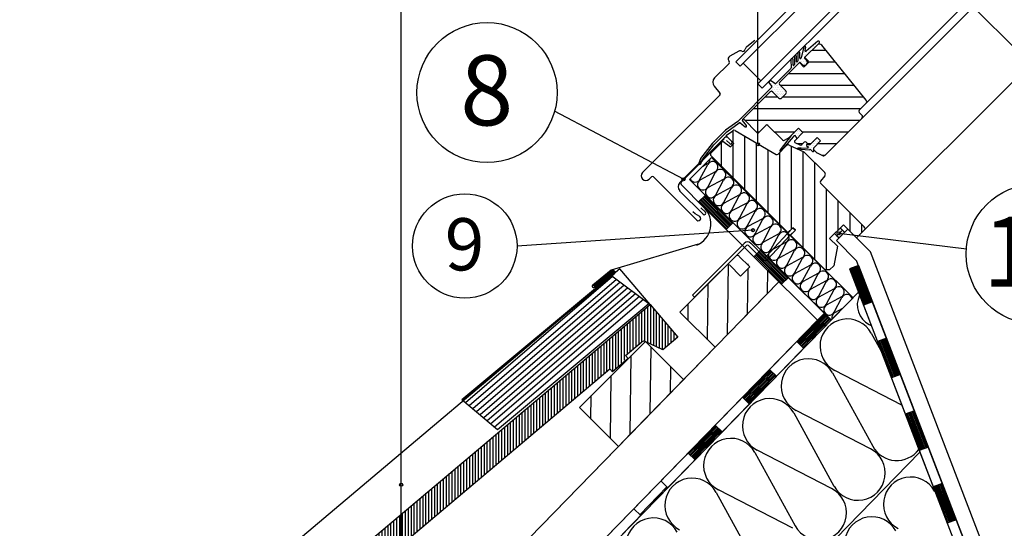
# Model space of a CAD drawing. Extents: x 89 to 2189, y 38 to 3008.
# Drawn here: x 698 to 1117, y 2021 to 2237 of the extents above; entities that cross this region are included whole.
import ezdxf
from ezdxf.enums import TextEntityAlignment as Align

# ---------------------------------------------------------------- set-up
doc = ezdxf.new("R2010")
doc.units = 0
doc.linetypes.add('DASHED', pattern=[19.05, 12.7, -6.35])
for name, color, linetype in [('HYDROIZOLACE', 4, 'CONTINUOUS'), ('KLEMPIRINA', 4, 'CONTINUOUS'), ('KOVOVY_PROFIL', 7, 'CONTINUOUS'), ('KRYTINA', 2, 'CONTINUOUS'), ('OKENNI_SKLO', 5, 'CONTINUOUS'), ('OSY', 1, 'CONTINUOUS'), ('POPISY', 1, 'CONTINUOUS'), ('PROFIL_DREVO', 8, 'CONTINUOUS'), ('SRAFY_DREVO', 8, 'CONTINUOUS'), ('SRAFY_TEPELNA_IZOLACE', 1, 'CONTINUOUS'), ('TEPELNA_IZOLACE', 6, 'CONTINUOUS'), ('TESNENI', 7, 'CONTINUOUS')]:
    doc.layers.add(name, color=color, linetype=linetype)
doc.styles.get("Standard").update_dxf_attribs({"font": 'DINProLight_0.ttf'})

# ---------------------------------------------------------------- blocks, each defined once
blk = doc.blocks.new('A$C74665862')
at = {"layer": 'SRAFY_TEPELNA_IZOLACE'}
for p, q in [((0, 0), (0, 0)), ((0, 0), (0, 0)), ((0, 0), (0, 0)), ((0, 0), (0, 0)), ((0, 0), (0, 0)), ((0, 0), (0, 0)), ((0, 0), (0, 0)), ((0, 0), (0, 0)), ((0, 0), (0, 0)), ((0, 0), (0, 0)), ((0, 0), (0, 0)), ((0.1, 0), (0.1, 0)), ((0.1, 0), (0.2, 0)), ((0.2, 0), (0.1, 0)), ((0.1, 0), (0.2, 0)), ((0.1, 0), (0.1, 0)), ((0.1, 0), (0.1, 0)), ((0.1, 0), (0.1, 0)), ((0.1, 0), (0.1, 0)), ((0.1, 0), (0.1, 0)), ((0.1, 0), (0.1, 0)), ((0.1, 0), (0.1, 0)), ((0.1, 0), (0.1, 0)), ((0.1, 0), (0.1, 0)), ((0.1, 0), (0.1, 0)), ((0.1, 0), (0.1, 0)), ((0.1, 0), (0.1, 0)), ((0.1, 0), (0.1, 0)), ((0.1, 0), (0.1, 0)), ((0.1, 0), (0.1, 0)), ((0.2, 0), (0.2, 0)), ((0, 0), (0, 0)), ((0, 0), (0, 0)), ((0.1, 0), (0.1, 0)), ((0.1, 0), (0.1, 0)), ((0.1, 0), (0.1, 0))]:
    blk.add_line(p, q, dxfattribs=at)
blk.add_circle((0.1, 0), 0.005, dxfattribs=at)
blk = doc.blocks.new('A$C49724F4B')
at = {"layer": 'HYDROIZOLACE'}
for p, q in [((18.45, 21.37), (0.55, 3.92)), ((18.99, 20.81), (1.09, 3.36)), ((19.54, 20.25), (1.64, 2.8)), ((20.08, 19.69), (2.18, 2.24)), ((20.63, 19.13), (2.73, 1.68)), ((17.9, 21.92), (22.27, 17.45)), ((21.18, 18.57), (3.27, 1.12)), ((21.72, 18.01), (3.82, 0.56)), ((0, 4.48), (4.36, 0))]:
    blk.add_line(p, q, dxfattribs=at)

msp = doc.modelspace()

# ---------------------------------------------------------------- hatches: boundary and pattern name
at = {"layer": 'KRYTINA', "linetype": 'Continuous'}
h = msp.add_hatch(dxfattribs=at)
h.set_pattern_fill('ANSI31', scale=9.9225, style=0)
h.set_pattern_definition([(270, (808.9091, 1831.4539), (1.2403125, -9e-11), [])])
h.paths.add_polyline_path([(949.08, 2088.73), (950.17, 2087.44), (951.11, 2088.23), (956.44, 2093.56), (955.76, 2094.36), (962.7, 2100.21, -0.294065), (964.12, 2100.39), (971.55, 2096.86), (977.87, 2102.19), (966.15, 2116.1), (753.74, 1937.01), (764.35, 1924.43), (770.72, 1929.7), (771.51, 1939.02), (780.36, 1946.48, 0.680766), (788.49, 1953.33)])
at = {"layer": 'SRAFY_DREVO', "linetype": 'Continuous'}
h = msp.add_hatch(dxfattribs=at)
h.set_pattern_fill('ANSI31', scale=2.646, angle=44.2627, style=0)
h.set_pattern_definition([(89.26274, (-3292.568, 1584.122), (-8.400355, 0.108098), [])])
h.paths.add_polyline_path([(1020.46, 2125.3), (1020.35, 2125.41), (1021.38, 2126.44), (1017.48, 2130.32), (1007.07, 2133.52), (1008.55, 2132.03), (1004.61, 2128.09), (999.96, 2132.74, 0.26193), (998.9, 2132.94), (978.83, 2112.83), (993.77, 2097.91)])
h = msp.add_hatch(dxfattribs=at)
h.set_pattern_fill('ANSI31', scale=2.646, angle=44.2627, style=0)
h.set_pattern_definition([(89.26274, (-3282.7575, 1594.1885), (-8.400355, 0.108098), [])])
h.paths.add_polyline_path([(980.39, 2084.18), (964.16, 2100.37, 0.000451), (964.16, 2100.37), (936.09, 2072.31), (952.68, 2055.75)])

# ---------------------------------------------------------------- linework, layer by layer
at = {"layer": 'HYDROIZOLACE', "color": 7}
for p, q in [((989.7, 2162.55), (986.76, 2159.64)), ((986.76, 2159.64), (1037.3, 2109.41)), ((987.13, 2160.01), (998.77, 2148.26)), ((987.5, 2160.37), (999.14, 2148.62)), ((987.87, 2160.73), (999.51, 2148.99)), ((988.23, 2161.1), (999.87, 2149.35)), ((988.6, 2161.46), (1000.24, 2149.71)), ((988.97, 2161.83), (1000.61, 2150.08)), ((989.33, 2162.19), (1000.97, 2150.44)), ((1001.34, 2150.81), (998.4, 2147.9)), ((1000.11, 2152.1), (1043.13, 2109.46)), ((1054.71, 2132.67), (1050.85, 2131.19)), ((1050.85, 2131.19), (1106.88, 1985.32)), ((1057.26, 2115.94), (1051.33, 2131.38)), ((1057.74, 2116.12), (1051.81, 2131.56)), ((1058.23, 2116.31), (1052.3, 2131.75)), ((1058.71, 2116.49), (1052.78, 2131.93)), ((1059.19, 2116.68), (1053.26, 2132.12)), ((1059.67, 2116.86), (1053.74, 2132.3)), ((1060.16, 2117.05), (1054.23, 2132.49)), ((1054.71, 2132.67), (1111.69, 1984.33)), ((1060.64, 2117.24), (1056.78, 2115.75)), ((1037.3, 2109.41), (622.66, 1683.95)), ((1043.13, 2109.46), (628.43, 1683.95)), ((1028.81, 2099.95), (1040.36, 2111.8)), ((1029.18, 2099.59), (1040.73, 2111.44)), ((1029.55, 2099.23), (1041.1, 2111.08)), ((1029.92, 2098.87), (1041.47, 2110.72)), ((1030.29, 2098.51), (1041.84, 2110.35)), ((1030.66, 2098.15), (1042.21, 2109.99)), ((1031.03, 2097.79), (1042.58, 2109.63)), ((1039.99, 2112.16), (1042.95, 2109.27)), ((1028.44, 2100.32), (1031.4, 2097.43)), ((1066.57, 2101.8), (1062.71, 2100.32)), ((1069.12, 2085.06), (1063.19, 2100.5)), ((1063.67, 2100.67), (1063.64, 2100.66)), ((1063.64, 2100.66), (1063.64, 2100.66)), ((1063.64, 2100.66), (1063.65, 2100.66)), ((1063.65, 2100.65), (1063.67, 2100.66)), ((1063.67, 2100.66), (1063.65, 2100.65)), ((1063.67, 2100.65), (1063.65, 2100.64)), ((1063.65, 2100.64), (1063.68, 2100.65)), ((1063.65, 2100.64), (1063.65, 2100.64)), ((1063.66, 2100.67), (1063.67, 2100.67)), ((1063.66, 2100.65), (1063.66, 2100.66)), ((1063.66, 2100.63), (1063.66, 2100.62)), ((1063.66, 2100.62), (1063.68, 2100.63)), ((1063.67, 2100.63), (1063.66, 2100.63)), ((1063.66, 2100.61), (1063.66, 2100.62)), ((1063.67, 2100.62), (1063.66, 2100.62)), ((1069.6, 2085.25), (1063.67, 2100.69)), ((1063.67, 2100.67), (1063.67, 2100.67)), ((1063.67, 2100.66), (1063.67, 2100.66)), ((1063.68, 2100.65), (1063.67, 2100.65)), ((1063.67, 2100.62), (1063.67, 2100.63)), ((1063.68, 2100.61), (1063.67, 2100.62)), ((1063.67, 2100.61), (1063.67, 2100.62)), ((1063.67, 2100.61), (1063.68, 2100.61)), ((1063.69, 2100.61), (1063.67, 2100.6)), ((1063.67, 2100.59), (1063.67, 2100.6)), ((1063.68, 2100.6), (1063.67, 2100.6)), ((1063.68, 2100.59), (1063.67, 2100.59)), ((1063.67, 2100.58), (1063.69, 2100.59)), ((1063.68, 2100.6), (1063.68, 2100.61)), ((1063.68, 2100.59), (1063.68, 2100.6)), ((1063.7, 2100.59), (1063.68, 2100.58)), ((1063.69, 2100.59), (1063.69, 2100.59)), ((1063.7, 2100.58), (1063.7, 2100.58)), ((1063.7, 2100.58), (1063.7, 2100.58)), ((1063.7, 2100.58), (1063.7, 2100.58)), ((1063.7, 2100.58), (1063.7, 2100.58)), ((1063.7, 2100.58), (1063.7, 2100.58)), ((1070.09, 2085.43), (1064.16, 2100.87)), ((1070.57, 2085.62), (1064.64, 2101.06)), ((1071.05, 2085.8), (1065.12, 2101.24)), ((1071.53, 2085.99), (1065.6, 2101.43)), ((1072.02, 2086.17), (1066.09, 2101.61)), ((1005.73, 2076.27), (1017.27, 2088.11)), ((1006.1, 2075.91), (1017.64, 2087.75)), ((1006.47, 2075.55), (1018.01, 2087.39)), ((1016.9, 2088.47), (1019.86, 2085.59)), ((1006.84, 2075.19), (1018.38, 2087.03)), ((1007.21, 2074.82), (1018.75, 2086.67)), ((1007.58, 2074.46), (1019.12, 2086.31)), ((1007.95, 2074.1), (1019.49, 2085.95)), ((1072.5, 2086.36), (1068.64, 2084.88)), ((1005.36, 2076.63), (1008.32, 2073.74)), ((1078.43, 2070.92), (1074.57, 2069.44)), ((1083.88, 2055.3), (1077.95, 2070.74)), ((1080.98, 2054.19), (1075.05, 2069.62)), ((1081.46, 2054.37), (1075.53, 2069.81)), ((1081.95, 2054.56), (1076.02, 2070)), ((1082.43, 2054.74), (1076.5, 2070.18)), ((1082.91, 2054.93), (1076.98, 2070.37)), ((1083.39, 2055.11), (1077.46, 2070.55)), ((982.64, 2052.58), (994.19, 2064.42)), ((983.01, 2052.22), (994.56, 2064.06)), ((983.38, 2051.86), (994.93, 2063.7)), ((983.75, 2051.5), (995.3, 2063.34)), ((984.12, 2051.14), (995.67, 2062.98)), ((984.49, 2050.78), (996.04, 2062.62)), ((993.82, 2064.79), (996.78, 2061.9)), ((984.87, 2050.42), (996.41, 2062.26)), ((1084.36, 2055.48), (1080.5, 2054)), ((982.27, 2052.94), (985.24, 2050.06)), ((961.78, 2026.73), (973.32, 2038.57)), ((970.73, 2041.1), (973.69, 2038.21)), ((1090.29, 2040.05), (1086.43, 2038.56)), ((1092.84, 2023.31), (1086.91, 2038.75)), ((1093.32, 2023.5), (1087.39, 2038.93)), ((1093.81, 2023.68), (1087.88, 2039.12)), ((1094.29, 2023.87), (1088.36, 2039.31)), ((1094.77, 2024.05), (1088.84, 2039.49)), ((1095.25, 2024.24), (1089.32, 2039.68)), ((1095.74, 2024.42), (1089.81, 2039.86)), ((959.19, 2029.26), (962.15, 2026.37)), ((1096.22, 2024.61), (1092.36, 2023.13))]:
    msp.add_line(p, q, dxfattribs=at)
msp.add_circle((1063.7, 2100.58), 0.00331, dxfattribs=at)
at = {"layer": 'KLEMPIRINA', "color": 7}
for p, q in [((1010.68, 2228.31), (1007.22, 2225.58)), ((1003.85, 2223.7), (1000.02, 2221.57)), ((999.7, 2218.53), (993.55, 2212.37)), ((999.58, 2219.65), (999.78, 2219.37)), ((993.39, 2208.8), (995.84, 2205.88)), ((995.8, 2204.99), (962.97, 2172.16)), ((978.71, 2167.84), (997.81, 2186.93)), ((997.66, 2186.44), (979.33, 2168.01)), ((999.98, 2184.43), (998.58, 2185.83)), ((999.35, 2186.93), (1000.92, 2185.36)), ((965.78, 2169.35), (966.71, 2170.29)), ((967.65, 2170.29), (985.98, 2151.95)), ((989.05, 2157.35), (979.33, 2167.07)), ((988.72, 2154.41), (978.71, 2164.42)), ((985.31, 2154.55), (984.37, 2155.48)), ((987.23, 2153.48), (985.31, 2154.55)), ((987.74, 2157.22), (989.63, 2155.33)), ((986.51, 2141.71), (949.67, 2130.6)), ((886.19, 2075.63), (950.65, 2129.39)), ((949.67, 2130.6), (941.79, 2124.33)), ((942, 2124.08), (950.03, 2130.42)), ((950.23, 2130.07), (942.24, 2123.77)), ((942.54, 2123.38), (950.61, 2129.81)), ((886.47, 2075.39), (946.92, 2126.28)), ((886.5, 2075.37), (950.92, 2129.1)), ((950.22, 2127.94), (887.73, 2074.33)), ((951.85, 2126.73), (889.28, 2073.04)), ((953.48, 2125.51), (890.82, 2071.75)), ((949.86, 2128.21), (966.15, 2116.1)), ((955.12, 2124.3), (892.36, 2070.46)), ((956.75, 2123.09), (893.9, 2069.17)), ((958.38, 2121.87), (895.45, 2067.88)), ((960.01, 2120.66), (896.99, 2066.59)), ((961.65, 2119.44), (898.53, 2065.3)), ((963.28, 2118.23), (900.08, 2064)), ((901.39, 2062.9), (965.64, 2116.48)), ((886.19, 2075.62), (901.39, 2062.9))]:
    msp.add_line(p, q, dxfattribs=at)
for centre, radius, start, end in [((1007.92, 2224.45), 1.32, 121.8239, 174.481), ((1000.66, 2220.41), 1.32, 119.1097, 215), ((1004.5, 2222.55), 1.32, 63.7384, 119.1097), ((1005.55, 2224.68), 1.06, 243.7384, 354.481), ((999.23, 2218.99), 0.662, 315, 35), ((995.42, 2210.5), 2.65, 135, 220), ((995.33, 2205.46), 0.661, 315, 40), ((998.58, 2186.16), 1.09, 45, 135), ((1000.45, 2184.9), 0.662, 225, 45), ((964.37, 2170.75), 1.98, 135, 225), ((964.37, 2170.75), 1.98, 225, 315), ((967.18, 2169.82), 0.662, 45, 135), ((980.42, 2166.13), 2.41, 135, 225), ((979.8, 2167.54), 0.662, 135.3858, 225), ((982.04, 2150.34), 9.92, 293.9417, 45), ((989.18, 2154.87), 0.645, 225, 45), ((986.69, 2152.65), 0.992, 225, 56.5469), ((950.43, 2129.72), 0.803, 299.8775, 119.6029), ((950.43, 2129.72), 0.406, 299.4697, 119.6029), ((942.13, 2123.83), 0.603, 124.1962, 312.8172)]:
    msp.add_arc(centre, radius, start, end, dxfattribs=at)
at = {"layer": 'KOVOVY_PROFIL', "color": 7}
for p, q in [((1015.24, 2136.24), (1024.58, 2146.3)), ((1024.58, 2146.3), (1026.81, 2148.71)), ((1027.93, 2147.59), (1025.52, 2145.37)), ((1026.81, 2148.71), (1027.93, 2147.59)), ((1006.11, 2142.04), (984.13, 2120.06)), ((1014.77, 2136.24), (1008.95, 2142.07)), ((1016.18, 2135.3), (1025.52, 2145.37)), ((1007.05, 2141.11), (985.07, 2119.12)), ((1013.81, 2135.28), (1007.99, 2141.11)), ((1008.55, 2132.03), (1003.91, 2136.68)), ((999.96, 2132.74), (1004.61, 2128.09)), ((1004.58, 2128.06), (1008.55, 2132.03)), ((984.13, 2120.06), (985.07, 2119.12))]:
    msp.add_line(p, q, dxfattribs=at)
for centre, radius, start, end in [((1007.54, 2140.66), 1.98, 45, 135), ((1007.52, 2140.64), 0.662, 45, 135), ((1003.22, 2135.87), 1.1, 49.7849, 109.852), ((1015.01, 2136.47), 1.65, 225, 315), ((1015.01, 2136.47), 0.331, 225, 315), ((999.25, 2131.9), 1.1, 49.7849, 109.852)]:
    msp.add_arc(centre, radius, start, end, dxfattribs=at)
at = {"layer": 'KRYTINA', "color": 7}
for p, q in [((953.36, 2131.27), (740.95, 1952.18)), ((966.15, 2116.1), (953.36, 2131.27)), ((753.74, 1937.01), (966.15, 2116.1)), ((966.15, 2116.1), (977.87, 2102.19)), ((955.76, 2094.36), (962.7, 2100.21)), ((971.55, 2096.86), (964.12, 2100.39)), ((977.87, 2102.19), (971.55, 2096.86)), ((956.85, 2093.07), (950.17, 2087.44)), ((955.76, 2094.36), (956.85, 2093.07)), ((788.49, 1953.33), (949.08, 2088.73)), ((950.17, 2087.44), (949.08, 2088.73))]:
    msp.add_line(p, q, dxfattribs=at)
msp.add_arc((963.55, 2099.2), 1.32, 64.5876, 130.1348, dxfattribs=at)
at = {"layer": 'OKENNI_SKLO', "color": 7}
for p, q in [((1002.58, 2219.25), (1064.68, 2281.35)), ((1004.45, 2217.38), (1066.55, 2279.48)), ((1011.93, 2209.89), (1074.03, 2271.99)), ((1013.8, 2208.02), (1075.9, 2270.12)), ((1002.58, 2219.25), (1004.45, 2217.38)), ((1005.67, 2218.6), (1013.16, 2211.12)), ((1013.8, 2208.02), (1011.93, 2209.89))]:
    msp.add_line(p, q, dxfattribs=at)
at = {"layer": 'OSY', "color": 7}
msp.add_line((1060, 2286.03), (1280.93, 2065.09), dxfattribs=at)
at = {"layer": 'POPISY', "color": 7}
for p, q in [((860.4, 1716.57), (860.4, 2693.1)), ((1011.91, 2184.16), (1011.91, 2264.55)), ((980.35, 2169.28), (925.56, 2198.18)), ((1009.87, 2147.68), (909.6, 2140.93)), ((1046.28, 2146.34), (1100.52, 2139.67))]:
    msp.add_line(p, q, dxfattribs=at)
for centre, radius in [((896.87, 2206.12), 29.77), ((1011.91, 2184.16), 0.662), ((980.35, 2169.28), 0.662), ((1130.21, 2137.53), 29.77), ((887.42, 2140.93), 22.19), ((1009.87, 2147.68), 0.662), ((1046.28, 2146.34), 0.662), ((860.4, 2039.45), 0.662)]:
    msp.add_circle(centre, radius, dxfattribs=at)
at = {"layer": 'PROFIL_DREVO', "color": 7}
for p, q in [((1103.5, 2242.53), (1056.13, 2195.16)), ((1101.16, 2244.86), (1057.89, 2201.59)), ((1038.09, 2227.34), (1031.76, 2221.01)), ((1057.96, 2202.92), (1039.06, 2226.25)), ((1029.67, 2218.93), (1021.19, 2210.45)), ((1031.25, 2217.23), (1029.84, 2218.64)), ((1033.45, 2218.97), (1031.72, 2217.23)), ((1032.04, 2220.84), (1033.45, 2219.43)), ((1127.78, 2218.25), (1057.16, 2147.63)), ((1021.19, 2209.52), (1023.76, 2206.94)), ((1017.22, 2206.48), (1005.41, 2194.68)), ((1020.72, 2203.9), (1018.15, 2206.48)), ((1023.76, 2205.54), (1022.13, 2203.9)), ((1054.96, 2198.67), (1057.89, 2201.59)), ((1056.13, 2196.56), (1054.96, 2197.73)), ((1005.99, 2194.78), (1011.7, 2189.08)), ((1012.17, 2189.08), (1015.3, 2192.21)), ((1016.23, 2192.21), (1022.42, 2186.02)), ((1040.56, 2179.59), (1056.13, 2195.16)), ((998.6, 2187.68), (998.63, 2188.1)), ((998.63, 2188.1), (1001.23, 2189.92)), ((1002.3, 2189.97), (1019.77, 2179.88)), ((1025.22, 2187.07), (1029.19, 2191.04)), ((1031.06, 2189.17), (1027.73, 2185.84)), ((1029.19, 2191.04), (1031.06, 2189.17)), ((991.91, 2180.33), (997.01, 2185.43)), ((997.01, 2185.43), (1000.33, 2183.14)), ((1001.73, 2184.54), (998.6, 2187.68)), ((1000.33, 2183.14), (1001.73, 2184.54)), ((1023.22, 2185.92), (1025.22, 2187.07)), ((1025.29, 2183.79), (1031.46, 2180.92)), ((1027.92, 2184.77), (1029.83, 2183.88)), ((1030.58, 2184.01), (1031.58, 2185.01)), ((1032.51, 2185.01), (1033.31, 2184.21)), ((1034.24, 2184.21), (1037.1, 2187.07)), ((1038.59, 2185.57), (1035.74, 2182.72)), ((1037.1, 2187.07), (1038.59, 2185.57)), ((991.91, 2179.39), (991.91, 2180.33)), ((1020.57, 2179.99), (1024.17, 2183.59)), ((1031.75, 2180.72), (1040.34, 2172.13)), ((1035.74, 2181.78), (1036.86, 2180.66)), ((1037.14, 2180.46), (1039.44, 2179.39)), ((1024.7, 2146.61), (991.91, 2179.39)), ((1040.4, 2170.79), (1038.51, 2168.54)), ((1038.55, 2167.65), (1057.16, 2149.04)), ((1026.81, 2148.71), (1024.7, 2146.61)), ((1025.82, 2145.48), (1027.93, 2147.59)), ((1027.93, 2147.59), (1026.81, 2148.71)), ((1048.28, 2149.97), (1042.43, 2144.13)), ((1050.15, 2148.1), (1045.28, 2143.24)), ((1053.89, 2144.36), (1048.28, 2149.97)), ((1050.15, 2148.1), (1059.6, 2138.65)), ((1057.16, 2147.63), (1053.89, 2144.36)), ((1040.56, 2130.75), (1025.82, 2145.48)), ((1042.43, 2144.13), (1045.7, 2140.85)), ((1053.9, 2134.62), (1045.28, 2143.24)), ((1006.23, 2140.29), (978.83, 2112.83)), ((1020.88, 2125.73), (1006.23, 2140.29)), ((1045.7, 2140.85), (1044.25, 2132.57)), ((1122.55, 1974.91), (1059.75, 2138.42)), ((1116.24, 1972.49), (1054.05, 2134.39)), ((1042.43, 2130.75), (1040.56, 2130.75)), ((1044.25, 2132.57), (1042.43, 2130.75)), ((1020.88, 2125.73), (590.33, 1683.95)), ((1020.88, 2125.73), (1003.58, 2107.98)), ((993.77, 2097.91), (978.83, 2112.83)), ((1039.99, 2112.16), (622.66, 1683.95)), ((980.39, 2084.18), (964.16, 2100.37)), ((993.77, 2097.91), (590.33, 1683.95)), ((981.6, 2085.43), (953.9, 2057)), ((981.6, 2085.43), (953.9, 2057)), ((1013.78, 2079.34), (976.84, 2041.44)), ((952.68, 2055.75), (936.09, 2072.31)), ((1080.77, 2053.3), (720.8, 1683.95))]:
    msp.add_line(p, q, dxfattribs=at)
at = {"layer": 'PROFIL_DREVO', "color": 7, "linetype": 'DASHED'}
msp.add_line((1043.13, 2109.46), (628.43, 1683.95), dxfattribs=at)
at = {"layer": 'PROFIL_DREVO', "color": 7}
for centre, radius, start, end in [((1038.03, 2225.42), 1.32, 39, 135), ((1031.48, 2217.47), 0.331, 225, 315), ((1033.21, 2219.2), 0.331, 315, 45), ((1021.66, 2209.98), 0.662, 135, 225), ((1017.68, 2206.01), 0.662, 45, 135), ((1023.06, 2206.24), 0.992, 315, 45), ((1021.43, 2204.61), 0.992, 225, 315), ((1057.19, 2202.29), 0.992, 315, 39), ((1055.43, 2198.2), 0.662, 135, 225), ((1055.43, 2195.86), 0.992, 315, 45), ((1006.22, 2195.02), 0.331, 135, 225), ((1015.77, 2191.74), 0.662, 45, 135), ((1001.8, 2189.11), 0.992, 60, 125), ((1011.93, 2189.31), 0.331, 225, 315), ((1022.89, 2186.49), 0.662, 225, 300), ((1024.87, 2182.89), 0.992, 65.0715, 135), ((1028.19, 2185.37), 0.662, 135, 245), ((1030.11, 2184.48), 0.662, 245, 315), ((1032.04, 2184.54), 0.662, 45, 135), ((1033.78, 2184.68), 0.662, 255, 315), ((1020.1, 2180.46), 0.662, 240, 315), ((1031.05, 2180.02), 0.992, 45, 65.0715), ((1036.21, 2182.25), 0.662, 135, 207.5424), ((1037.56, 2181.36), 0.992, 225, 245), ((1039.86, 2180.29), 0.992, 245, 315), ((1039.64, 2171.42), 0.992, 320, 45), ((1039.02, 2168.11), 0.661, 140, 225), ((1056.46, 2148.34), 0.992, 315, 45), ((1059.13, 2138.18), 0.662, 21.0129, 45), ((1053.43, 2134.15), 0.662, 21.0129, 45)]:
    msp.add_arc(centre, radius, start, end, dxfattribs=at)
at = {"layer": 'SRAFY_DREVO', "color": 7}
for p, q in [((1034.88, 2224.14), (1040.77, 2224.14)), ((1033.54, 2219.17), (1044.79, 2219.17)), ((1024.95, 2214.21), (1048.81, 2214.21)), ((1021.46, 2209.25), (1052.83, 2209.25)), ((1015.03, 2204.29), (1020.34, 2204.29)), ((1022.51, 2204.29), (1056.84, 2204.29)), ((1010.07, 2199.33), (1055.63, 2199.33)), ((1006.41, 2194.37), (1055.34, 2194.37)), ((1001.46, 2184.81), (1001.46, 2190.04)), ((1011.37, 2189.41), (1012.49, 2189.41)), ((1019.04, 2189.41), (1027.56, 2189.41)), ((1030.83, 2189.41), (1050.38, 2189.41)), ((996.5, 2174.8), (996.5, 2184.92)), ((1001.46, 2169.84), (1001.46, 2184.27)), ((1006.42, 2164.88), (1006.42, 2187.59)), ((1011.39, 2159.92), (1011.39, 2184.72)), ((1028.61, 2184.45), (1031.01, 2184.45)), ((1033.07, 2184.45), (1034.48, 2184.45)), ((1037.47, 2184.45), (1045.42, 2184.45)), ((1016.35, 2154.96), (1016.35, 2181.86)), ((1021.31, 2150), (1021.31, 2180.73)), ((1026.27, 2148.13), (1026.27, 2183.33)), ((1031.23, 2140.08), (1031.23, 2181.03)), ((1039.24, 2179.48), (1040.44, 2179.48)), ((1036.19, 2135.11), (1036.19, 2176.28)), ((1041.15, 2130.75), (1041.15, 2165.05)), ((1046.11, 2147.81), (1046.11, 2160.09)), ((1051.08, 2147.17), (1051.08, 2155.13)), ((1056.04, 2146.51), (1056.04, 2150.16)), ((936.09, 2072.31), (964.16, 2100.37))]:
    msp.add_line(p, q, dxfattribs=at)
at = {"layer": 'SRAFY_TEPELNA_IZOLACE', "color": 7}
for p, q in [((987.31, 2169.32), (990.62, 2175.61)), ((990.42, 2175.81), (988.49, 2174.77)), ((993.77, 2172.48), (987.51, 2169.11)), ((990.66, 2165.99), (993.98, 2172.28)), ((997.13, 2169.16), (990.86, 2165.79)), ((994.02, 2162.67), (997.33, 2168.96)), ((1000.48, 2165.84), (994.22, 2162.46)), ((997.37, 2159.34), (1000.69, 2165.63)), ((1003.84, 2162.51), (997.57, 2159.14)), ((1000.72, 2156.02), (1004.04, 2162.31)), ((1007.19, 2159.19), (1000.93, 2155.82)), ((1004.08, 2152.69), (1007.39, 2158.98)), ((1007.23, 2159.24), (1007.23, 2159.24)), ((1007.23, 2159.24), (1007.23, 2159.24)), ((1007.23, 2159.24), (1007.23, 2159.24)), ((1007.23, 2159.24), (1007.23, 2159.24)), ((1007.23, 2159.24), (1007.23, 2159.24)), ((1007.23, 2159.24), (1007.23, 2159.24)), ((1007.23, 2159.24), (1007.23, 2159.24)), ((1007.23, 2159.24), (1007.23, 2159.24)), ((1007.23, 2159.24), (1007.24, 2159.24)), ((1007.23, 2159.24), (1007.23, 2159.24)), ((1007.23, 2159.24), (1007.23, 2159.24)), ((1007.23, 2159.24), (1007.23, 2159.24)), ((1007.24, 2159.24), (1007.23, 2159.23)), ((1007.23, 2159.24), (1007.24, 2159.24)), ((1007.23, 2159.24), (1007.23, 2159.24)), ((1007.23, 2159.24), (1007.23, 2159.24)), ((1007.23, 2159.24), (1007.23, 2159.24)), ((1007.23, 2159.24), (1007.23, 2159.24)), ((1007.23, 2159.24), (1007.23, 2159.24)), ((1007.24, 2159.24), (1007.24, 2159.24)), ((1007.24, 2159.24), (1007.24, 2159.24)), ((1007.24, 2159.24), (1007.24, 2159.24)), ((1007.24, 2159.24), (1007.24, 2159.24)), ((1007.24, 2159.23), (1007.24, 2159.24)), ((1007.24, 2159.24), (1007.24, 2159.23)), ((1007.24, 2159.23), (1007.24, 2159.23)), ((1007.24, 2159.23), (1007.24, 2159.23)), ((1007.24, 2159.23), (1007.24, 2159.23)), ((1007.24, 2159.23), (1007.24, 2159.23)), ((1007.24, 2159.23), (1007.24, 2159.23)), ((1007.24, 2159.23), (1007.24, 2159.23)), ((1007.24, 2159.23), (1007.24, 2159.23)), ((1007.24, 2159.23), (1007.24, 2159.23)), ((1007.24, 2159.23), (1007.24, 2159.23)), ((1007.24, 2159.23), (1007.24, 2159.23)), ((1007.24, 2159.23), (1007.24, 2159.23)), ((1010.55, 2155.86), (1004.28, 2152.49)), ((1007.43, 2149.37), (1010.75, 2155.66)), ((1013.9, 2152.54), (1007.64, 2149.17)), ((1010.79, 2146.04), (1014.1, 2152.34)), ((1017.26, 2149.21), (1010.99, 2145.84)), ((1014.14, 2142.72), (1017.46, 2149.01)), ((1020.61, 2145.89), (1014.35, 2142.52)), ((1017.5, 2139.39), (1020.81, 2145.69)), ((1023.97, 2142.56), (1017.7, 2139.19)), ((1020.85, 2136.07), (1024.17, 2142.36)), ((1027.32, 2139.24), (1021.06, 2135.87)), ((1024.21, 2132.74), (1027.52, 2139.04)), ((1027.35, 2139.29), (1027.35, 2139.29)), ((1027.35, 2139.29), (1027.36, 2139.29)), ((1027.35, 2139.29), (1027.35, 2139.29)), ((1027.35, 2139.29), (1027.35, 2139.29)), ((1027.35, 2139.29), (1027.35, 2139.29)), ((1027.36, 2139.3), (1027.36, 2139.29)), ((1027.36, 2139.29), (1027.36, 2139.3)), ((1027.36, 2139.29), (1027.36, 2139.29)), ((1027.36, 2139.29), (1027.36, 2139.29)), ((1027.36, 2139.29), (1027.36, 2139.29)), ((1027.36, 2139.29), (1027.36, 2139.29)), ((1027.36, 2139.29), (1027.36, 2139.29)), ((1027.36, 2139.29), (1027.36, 2139.29)), ((1027.36, 2139.29), (1027.36, 2139.29)), ((1027.36, 2139.29), (1027.36, 2139.29)), ((1027.36, 2139.29), (1027.36, 2139.29)), ((1027.36, 2139.29), (1027.37, 2139.29)), ((1027.37, 2139.29), (1027.36, 2139.29)), ((1027.36, 2139.29), (1027.36, 2139.29)), ((1027.36, 2139.29), (1027.36, 2139.29)), ((1027.36, 2139.29), (1027.36, 2139.29)), ((1027.36, 2139.29), (1027.36, 2139.29)), ((1027.37, 2139.29), (1027.36, 2139.28)), ((1027.36, 2139.28), (1027.37, 2139.28)), ((1027.37, 2139.29), (1027.37, 2139.29)), ((1027.37, 2139.29), (1027.37, 2139.29)), ((1027.37, 2139.29), (1027.37, 2139.28)), ((1027.37, 2139.28), (1027.37, 2139.29)), ((1027.37, 2139.28), (1027.37, 2139.28)), ((1027.37, 2139.28), (1027.37, 2139.28)), ((1027.37, 2139.28), (1027.37, 2139.28)), ((1027.37, 2139.28), (1027.37, 2139.28)), ((1027.37, 2139.28), (1027.37, 2139.28)), ((1027.37, 2139.28), (1027.37, 2139.28)), ((1027.37, 2139.28), (1027.37, 2139.28)), ((1027.37, 2139.28), (1027.37, 2139.28)), ((1030.67, 2135.91), (1024.41, 2132.54)), ((1027.56, 2129.42), (1030.88, 2135.71)), ((1034.03, 2132.59), (1027.77, 2129.22)), ((1030.92, 2126.09), (1034.23, 2132.39)), ((1037.38, 2129.26), (1031.12, 2125.89)), ((1034.27, 2122.77), (1037.59, 2129.06)), ((1040.74, 2125.94), (1034.48, 2122.57)), ((1037.63, 2119.45), (1040.94, 2125.74)), ((1044.09, 2122.61), (1037.83, 2119.24)), ((1040.98, 2116.12), (1044.3, 2122.41)), ((1047.45, 2119.29), (1041.18, 2115.92)), ((1044.34, 2112.8), (1047.65, 2119.09)), ((1047.48, 2119.34), (1047.49, 2119.35)), ((1047.48, 2119.34), (1047.48, 2119.35)), ((1047.48, 2119.35), (1047.48, 2119.34)), ((1047.48, 2119.34), (1047.48, 2119.35)), ((1047.48, 2119.34), (1047.48, 2119.35)), ((1047.48, 2119.34), (1047.48, 2119.34)), ((1047.49, 2119.34), (1047.49, 2119.35)), ((1047.49, 2119.34), (1047.49, 2119.35)), ((1047.49, 2119.35), (1047.49, 2119.35)), ((1047.49, 2119.35), (1047.49, 2119.35)), ((1047.49, 2119.33), (1047.5, 2119.34)), ((1047.5, 2119.34), (1047.49, 2119.34)), ((1047.5, 2119.34), (1047.49, 2119.33)), ((1047.49, 2119.34), (1047.49, 2119.33)), ((1047.49, 2119.34), (1047.49, 2119.34)), ((1047.49, 2119.34), (1047.49, 2119.34)), ((1047.49, 2119.34), (1047.49, 2119.34)), ((1047.49, 2119.34), (1047.49, 2119.34)), ((1047.49, 2119.34), (1047.49, 2119.34)), ((1047.49, 2119.34), (1047.49, 2119.34)), ((1047.49, 2119.34), (1047.49, 2119.34)), ((1047.49, 2119.34), (1047.49, 2119.34)), ((1047.49, 2119.34), (1047.49, 2119.34)), ((1047.49, 2119.34), (1047.49, 2119.34)), ((1047.49, 2119.34), (1047.49, 2119.34)), ((1047.49, 2119.34), (1047.49, 2119.34)), ((1047.49, 2119.34), (1047.49, 2119.34)), ((1047.49, 2119.33), (1047.5, 2119.33)), ((1047.5, 2119.33), (1047.5, 2119.34)), ((1047.5, 2119.34), (1047.5, 2119.33)), ((1047.5, 2119.33), (1047.5, 2119.34)), ((1047.5, 2119.34), (1047.5, 2119.34)), ((1047.5, 2119.34), (1047.5, 2119.33)), ((1047.5, 2119.33), (1047.5, 2119.33)), ((1047.5, 2119.33), (1047.5, 2119.33)), ((1047.5, 2119.33), (1047.5, 2119.33)), ((1047.84, 2114.37), (1044.54, 2112.59)), ((1059.21, 2107.54), (1060.11, 2107.08)), ((1060.12, 2103.87), (1064.19, 2096.46)), ((1073.08, 2073.31), (1044.63, 2087.98)), ((1043.64, 2086.96), (1060.76, 2055.79)), ((1059.76, 2054.76), (1028.15, 2071.07)), ((1027.15, 2070.05), (1044.28, 2038.88)), ((1043.28, 2037.85), (1011.67, 2054.16)), ((1010.67, 2053.14), (1027.79, 2021.96)), ((1026.79, 2020.94), (995.19, 2037.25)), ((994.19, 2036.22), (1011.31, 2005.05)), ((1087.04, 2036.72), (1087.37, 2036.11))]:
    msp.add_line(p, q, dxfattribs=at)
for centre in [(1007.23, 2159.24), (1027.35, 2139.29), (1047.48, 2119.34)]:
    msp.add_circle(centre, 0.000662, dxfattribs=at)
for centre, radius, start, end in [((989.32, 2177.86), 2.32, 298.1811, 2.344), ((992.68, 2174.53), 2.32, 298.1811, 152.3342), ((996.03, 2171.21), 2.32, 298.1811, 152.3342), ((985.25, 2170.39), 2.32, 205.6082, 332.3342), ((988.61, 2167.07), 2.32, 118.1811, 332.3342), ((999.39, 2167.88), 2.32, 298.1811, 152.3342), ((1002.74, 2164.56), 2.32, 298.1811, 152.3342), ((991.96, 2163.74), 2.32, 118.1811, 332.3342), ((1006.1, 2161.23), 2.32, 298.1811, 152.3342), ((995.31, 2160.42), 2.32, 118.1811, 332.3342), ((998.67, 2157.09), 2.32, 118.1811, 332.3342), ((1009.45, 2157.91), 2.32, 298.1811, 152.3342), ((1002.02, 2153.77), 2.32, 118.1811, 332.3342), ((1012.81, 2154.58), 2.32, 298.1811, 152.3342), ((1005.38, 2150.45), 2.32, 118.1811, 332.3342), ((1016.16, 2151.26), 2.32, 298.1811, 152.3342), ((1019.51, 2147.93), 2.32, 298.1811, 152.3342), ((1008.73, 2147.12), 2.32, 118.1811, 332.3342), ((1022.87, 2144.61), 2.32, 298.1811, 152.3342), ((1012.09, 2143.8), 2.32, 118.1811, 332.3342), ((1015.44, 2140.47), 2.32, 118.1811, 332.3342), ((1026.22, 2141.28), 2.32, 298.1811, 152.3342), ((1018.8, 2137.15), 2.32, 118.1811, 332.3342), ((1029.58, 2137.96), 2.32, 298.1811, 152.3342), ((1022.15, 2133.82), 2.32, 118.1811, 332.3342), ((1032.93, 2134.63), 2.32, 298.1811, 152.3342), ((1036.29, 2131.31), 2.32, 298.1811, 152.3342), ((1025.51, 2130.5), 2.32, 118.1811, 332.3342), ((1028.86, 2127.17), 2.32, 118.1811, 332.3342), ((1039.64, 2127.99), 2.32, 298.1811, 152.3342), ((1032.22, 2123.85), 2.32, 118.1811, 332.3342), ((1043, 2124.66), 2.32, 298.1811, 152.3342), ((1035.57, 2120.52), 2.32, 118.1811, 332.3342), ((1046.35, 2121.34), 2.32, 298.1811, 152.3342), ((1038.93, 2117.2), 2.32, 118.1811, 332.3342), ((1049.71, 2118.01), 2.32, 13.0681, 152.3342), ((1063.45, 2115.8), 9.28, 153.2995, 242.8138), ((1042.28, 2113.87), 2.32, 118.1811, 332.3342), ((1045.64, 2110.55), 2.32, 118.1811, 196.282), ((1049.94, 2098.31), 11.6, 28.6607, 242.8138), ((1033.45, 2081.39), 11.6, 28.6607, 242.8138), ((1016.97, 2064.48), 11.6, 28.6607, 242.8138), ((1000.49, 2047.57), 11.6, 28.6607, 242.8138), ((1054.46, 2044.44), 11.6, 208.6607, 62.8138), ((1070.94, 2061.35), 11.6, 208.6607, 323.8221), ((984.01, 2030.66), 11.6, 28.6607, 242.8138), ((1076.86, 2031.15), 11.6, 28.6607, 242.8138), ((1037.97, 2027.53), 11.6, 208.6607, 62.8138), ((967.52, 2013.74), 11.6, 28.6607, 242.8138), ((1060.37, 2014.24), 11.6, 28.6607, 242.8138)]:
    msp.add_arc(centre, radius, start, end, dxfattribs=at)
at = {"layer": 'TEPELNA_IZOLACE', "color": 7}
for p, q in [((982.91, 2169.14), (992.23, 2178.54)), ((992.23, 2178.54), (1052.37, 2118.94)), ((982.91, 2169.14), (1043.05, 2109.54)), ((628.43, 1683.95), (1054.65, 2121.29)), ((1054.65, 2121.29), (1080.77, 2053.3)), ((1043.05, 2109.54), (1052.37, 2118.94)), ((720.8, 1683.95), (1080.77, 2053.3)), ((1008.15, 1978.79), (1080.77, 2053.3)), ((1080.77, 2053.3), (1106.88, 1985.32))]:
    msp.add_line(p, q, dxfattribs=at)
at = {"layer": 'TESNENI', "color": 7}
for p, q in [((1031.4, 2225.62), (1030.31, 2220.87)), ((1032.06, 2225.79), (1032.06, 2225.79)), ((1037.48, 2227.95), (1032.46, 2223.75)), ((1035.36, 2225.79), (1035.36, 2225.79)), ((1036.19, 2225.79), (1036.19, 2225.79)), ((1036.61, 2226.62), (1036.61, 2226.62)), ((1037.02, 2227.44), (1037.02, 2227.44)), ((1037.85, 2227.44), (1037.85, 2227.44)), ((1027.47, 2221.55), (1027.49, 2218.12)), ((1027.51, 2221.65), (1027.51, 2221.65)), ((1028.32, 2219.29), (1028.33, 2221.56)), ((1028.93, 2222.99), (1028.94, 2219.56)), ((1029.16, 2223.31), (1029.16, 2223.31)), ((1029.16, 2221.65), (1029.16, 2221.65)), ((1029.58, 2222.48), (1029.58, 2222.48)), ((1029.76, 2220.74), (1029.79, 2222.99)), ((1030.82, 2221.65), (1030.82, 2221.65)), ((1031.23, 2224.14), (1031.23, 2224.14)), ((1031.23, 2222.48), (1031.23, 2222.48)), ((1031.64, 2224.96), (1031.64, 2224.96)), ((1031.64, 2223.31), (1031.64, 2223.31)), ((1031.64, 2221.65), (1031.64, 2221.65)), ((1032.23, 2225.41), (1031.93, 2224.08)), ((1032.06, 2222.48), (1032.06, 2222.48)), ((1032.47, 2223.31), (1032.47, 2223.31)), ((1032.88, 2222.48), (1032.88, 2222.48)), ((1033.3, 2223.31), (1033.3, 2223.31)), ((1033.71, 2224.14), (1033.71, 2224.14)), ((1034.12, 2224.96), (1034.12, 2224.96)), ((1034.54, 2224.14), (1034.54, 2224.14)), ((1034.95, 2224.96), (1034.95, 2224.96)), ((1026.01, 2220.11), (1026.05, 2216.68)), ((1026.27, 2219.17), (1026.27, 2219.17)), ((1026.27, 2217.52), (1026.27, 2217.52)), ((1026.68, 2220), (1026.68, 2220)), ((1026.68, 2218.35), (1026.68, 2218.35)), ((1026.88, 2217.84), (1026.87, 2220.12)), ((1027.1, 2217.52), (1027.1, 2217.52)), ((1027.4, 2217.88), (1027.22, 2217.7)), ((1027.51, 2220), (1027.51, 2220)), ((1027.51, 2218.35), (1027.51, 2218.35)), ((1027.92, 2220.83), (1027.92, 2220.83)), ((1027.92, 2219.17), (1027.92, 2219.17)), ((1027.92, 2217.52), (1027.92, 2217.52)), ((1028.34, 2218.35), (1028.34, 2218.35)), ((1028.84, 2219.32), (1028.66, 2219.15)), ((1028.75, 2219.17), (1028.75, 2219.17)), ((1029.16, 2220), (1029.16, 2220)), ((1029.58, 2220.83), (1029.58, 2220.83)), ((1029.58, 2219.17), (1029.58, 2219.17)), ((1029.91, 2218.9), (1030.7, 2218.1)), ((1029.99, 2220), (1029.99, 2220)), ((1030.23, 2220.71), (1030.08, 2220.56)), ((1030.4, 2220.83), (1030.4, 2220.83)), ((1030.4, 2219.17), (1030.4, 2219.17)), ((1030.82, 2220), (1030.82, 2220)), ((1030.82, 2218.35), (1030.82, 2218.35)), ((1031.23, 2220.83), (1031.23, 2220.83)), ((1031.23, 2219.17), (1031.23, 2219.17)), ((1031.64, 2220), (1031.64, 2220)), ((1031.64, 2218.35), (1031.64, 2218.35)), ((1032.57, 2219.97), (1031.78, 2220.76)), ((1032.06, 2219.17), (1032.06, 2219.17)), ((1032.47, 2220), (1032.47, 2220)), ((1032.47, 2218.35), (1032.47, 2218.35)), ((1032.88, 2219.17), (1032.88, 2219.17)), ((1025.96, 2216.44), (1019.51, 2209.99)), ((1023.38, 2213.39), (1023.38, 2213.39)), ((1023.79, 2214.21), (1023.79, 2214.21)), ((1024.62, 2214.21), (1024.62, 2214.21)), ((1025.03, 2215.04), (1025.03, 2215.04)), ((1025.44, 2215.87), (1025.44, 2215.87)), ((1026.27, 2215.87), (1026.27, 2215.87)), ((1026.68, 2216.69), (1026.68, 2216.69)), ((1016.51, 2210.5), (1017.8, 2208.67)), ((1016.99, 2211.22), (1016.53, 2210.76)), ((1017.17, 2210.91), (1017.17, 2210.91)), ((1019.08, 2209.95), (1017.25, 2211.24)), ((1017.59, 2210.08), (1017.59, 2210.08)), ((1018, 2209.25), (1018, 2209.25)), ((1018.41, 2210.08), (1018.41, 2210.08)), ((1018.83, 2209.25), (1018.83, 2209.25)), ((1019.65, 2209.25), (1019.65, 2209.25)), ((1020.07, 2210.08), (1020.07, 2210.08)), ((1020.48, 2210.91), (1020.48, 2210.91)), ((1020.48, 2209.25), (1020.48, 2209.25)), ((1020.89, 2210.08), (1020.89, 2210.08)), ((1021.31, 2210.91), (1021.31, 2210.91)), ((1021.31, 2209.25), (1021.31, 2209.25)), ((1021.72, 2211.73), (1021.72, 2211.73)), ((1022.13, 2212.56), (1022.13, 2212.56)), ((1022.96, 2212.56), (1022.96, 2212.56)), ((1023.6, 2212.86), (1023.6, 2212.87)), ((1017.76, 2208.25), (1003.37, 2193.85)), ((1015.11, 2205.12), (1015.11, 2205.12)), ((1015.52, 2205.94), (1015.52, 2205.94)), ((1016.35, 2205.94), (1016.35, 2205.94)), ((1016.76, 2206.77), (1016.76, 2206.77)), ((1017.17, 2207.6), (1017.17, 2207.6)), ((1017.59, 2206.77), (1017.59, 2206.77)), ((1018, 2207.6), (1018, 2207.6)), ((1018.41, 2208.42), (1018.41, 2208.42)), ((1018.41, 2206.77), (1018.41, 2206.77)), ((1018.83, 2207.6), (1018.83, 2207.6)), ((1018.83, 2205.94), (1018.83, 2205.94)), ((1019.24, 2208.42), (1019.24, 2208.42)), ((1019.24, 2206.77), (1019.24, 2206.77)), ((1019.65, 2207.6), (1019.65, 2207.6)), ((1019.65, 2205.94), (1019.65, 2205.94)), ((1020.07, 2208.42), (1020.07, 2208.42)), ((1020.07, 2206.77), (1020.07, 2206.77)), ((1020.07, 2205.12), (1020.07, 2205.12)), ((1020.48, 2207.6), (1020.48, 2207.6)), ((1020.48, 2205.94), (1020.48, 2205.94)), ((1020.89, 2208.42), (1020.89, 2208.42)), ((1020.89, 2206.77), (1020.89, 2206.77)), ((1020.89, 2205.12), (1020.89, 2205.12)), ((1021.31, 2207.6), (1021.31, 2207.6)), ((1021.31, 2205.94), (1021.31, 2205.94)), ((1021.72, 2208.42), (1021.72, 2208.42)), ((1021.72, 2206.77), (1021.72, 2206.77)), ((1021.72, 2205.12), (1021.72, 2205.12)), ((1022.13, 2207.6), (1022.13, 2207.6)), ((1022.13, 2205.94), (1022.13, 2205.94)), ((1022.55, 2206.77), (1022.55, 2206.77)), ((1022.55, 2205.12), (1022.55, 2205.12)), ((1022.96, 2207.6), (1022.96, 2207.6)), ((1022.96, 2205.94), (1022.96, 2205.94)), ((1023.38, 2206.77), (1023.38, 2206.77)), ((1023.79, 2205.94), (1023.79, 2205.94)), ((1010.56, 2200.98), (1010.56, 2200.98)), ((1011.39, 2200.98), (1011.39, 2200.98)), ((1011.8, 2201.81), (1011.8, 2201.81)), ((1012.21, 2202.64), (1012.21, 2202.64)), ((1013.04, 2202.64), (1013.04, 2202.64)), ((1013.45, 2203.46), (1013.45, 2203.46)), ((1013.87, 2204.29), (1013.87, 2204.29)), ((1014.69, 2204.29), (1014.69, 2204.29)), ((1020.48, 2204.29), (1020.48, 2204.29)), ((1021.31, 2204.29), (1021.31, 2204.29)), ((1022.13, 2204.29), (1022.13, 2204.29)), ((1006.84, 2196.85), (1006.84, 2196.85)), ((1007.25, 2197.68), (1007.25, 2197.68)), ((1008.08, 2197.68), (1008.08, 2197.68)), ((1008.49, 2198.5), (1008.49, 2198.5)), ((1008.9, 2199.33), (1008.9, 2199.33)), ((1009.73, 2199.33), (1009.73, 2199.33)), ((1010.15, 2200.16), (1010.15, 2200.16)), ((1003.37, 2193.85), (998.24, 2190.11)), ((998.8, 2189.46), (1003.97, 2193.23)), ((1002.29, 2192.71), (1002.29, 2192.71)), ((1003.12, 2192.71), (1003.12, 2192.71)), ((1003.53, 2193.54), (1003.53, 2193.54)), ((1003.94, 2194.37), (1003.94, 2194.37)), ((1004.36, 2193.54), (1004.36, 2193.54)), ((1004.36, 2193.22), (1006.54, 2191.59)), ((1004.77, 2194.37), (1004.77, 2194.37)), ((1005.18, 2195.19), (1005.18, 2195.19)), ((1005.18, 2193.54), (1005.18, 2193.54)), ((1007.07, 2192.12), (1005.42, 2194.29)), ((1005.6, 2196.02), (1005.6, 2196.02)), ((1005.6, 2192.71), (1005.6, 2192.71)), ((1006.42, 2196.02), (1006.42, 2196.02)), ((1006.42, 2192.71), (1006.42, 2192.71)), ((998.24, 2190.11), (992.56, 2184.44)), ((993.21, 2183.87), (998.8, 2189.46)), ((996.92, 2188.58), (996.92, 2188.58)), ((997.74, 2188.58), (997.74, 2188.58)), ((998.16, 2189.41), (998.16, 2189.41)), ((998.57, 2190.23), (998.57, 2190.23)), ((999.4, 2190.23), (999.4, 2190.23)), ((999.81, 2191.06), (999.81, 2191.06)), ((1000.64, 2191.06), (1000.64, 2191.06)), ((1001.05, 2191.89), (1001.05, 2191.89)), ((1001.88, 2191.89), (1001.88, 2191.89)), ((1006.84, 2191.89), (1006.84, 2191.89)), ((1026.04, 2187.89), (1021.39, 2181.75)), ((1027.51, 2188.58), (1027.51, 2188.58)), ((1027.92, 2189.41), (1027.92, 2189.41)), ((1028.34, 2188.58), (1028.34, 2188.58)), ((1028.75, 2189.41), (1028.75, 2189.41)), ((1029.16, 2190.23), (1029.16, 2190.23)), ((1029.16, 2188.58), (1029.16, 2188.58)), ((1029.58, 2189.41), (1029.58, 2189.41)), ((1029.99, 2190.23), (1029.99, 2190.23)), ((1029.99, 2188.58), (1029.99, 2188.58)), ((1030.4, 2189.41), (1030.4, 2189.41)), ((992.56, 2184.44), (987.62, 2178.17)), ((988.39, 2177.74), (993.21, 2183.87)), ((991.95, 2183.62), (991.95, 2183.62)), ((992.78, 2183.62), (992.78, 2183.62)), ((993.19, 2184.45), (993.19, 2184.45)), ((993.61, 2185.27), (993.61, 2185.27)), ((994.43, 2185.27), (994.43, 2185.27)), ((994.85, 2186.1), (994.85, 2186.1)), ((995.26, 2186.93), (995.26, 2186.93)), ((996.09, 2186.93), (996.09, 2186.93)), ((996.5, 2187.75), (996.5, 2187.75)), ((1021.86, 2181.28), (1027.11, 2187.32)), ((1023.38, 2183.62), (1023.38, 2183.62)), ((1023.79, 2184.45), (1023.79, 2184.45)), ((1024.2, 2185.27), (1024.2, 2185.27)), ((1025.03, 2185.27), (1025.03, 2185.27)), ((1025.44, 2186.1), (1025.44, 2186.1)), ((1025.86, 2186.93), (1025.86, 2186.93)), ((1026.27, 2187.75), (1026.27, 2187.75)), ((1026.68, 2186.93), (1026.68, 2186.93)), ((1027.1, 2187.75), (1027.1, 2187.75)), ((1027.11, 2187.32), (1027.42, 2187.71)), ((1027.92, 2187.75), (1027.92, 2187.75)), ((1027.98, 2187.63), (1028.46, 2186.57)), ((1028.34, 2186.93), (1028.34, 2186.93)), ((1028.75, 2187.75), (1028.75, 2187.75)), ((1029.58, 2187.75), (1029.58, 2187.75)), ((1032.61, 2183.7), (1033.39, 2182.91)), ((1033.4, 2184.04), (1032.75, 2184.04)), ((1033.3, 2183.62), (1033.3, 2183.62)), ((1033.54, 2183.98), (1033.6, 2184.04)), ((1034.12, 2183.62), (1034.12, 2183.62)), ((1034.54, 2184.45), (1034.54, 2184.45)), ((1034.95, 2183.62), (1034.95, 2183.62)), ((1035.36, 2184.45), (1035.36, 2184.45)), ((1035.78, 2185.27), (1035.78, 2185.27)), ((1035.78, 2183.62), (1035.78, 2183.62)), ((1036.19, 2186.1), (1036.19, 2186.1)), ((1036.19, 2184.45), (1036.19, 2184.45)), ((1036.61, 2185.27), (1036.61, 2185.27)), ((1036.61, 2183.62), (1036.61, 2183.62)), ((1037.02, 2186.1), (1037.02, 2186.1)), ((1037.02, 2184.45), (1037.02, 2184.45)), ((1037.43, 2185.27), (1037.43, 2185.27)), ((1037.85, 2186.1), (1037.85, 2186.1)), ((1038.26, 2185.27), (1038.26, 2185.27)), ((989.06, 2179.48), (989.06, 2179.48)), ((989.47, 2180.31), (989.47, 2180.31)), ((990.3, 2180.31), (990.3, 2180.31)), ((990.71, 2181.14), (990.71, 2181.14)), ((991.13, 2181.96), (991.13, 2181.96)), ((991.54, 2182.79), (991.54, 2182.79)), ((1021.72, 2181.96), (1021.72, 2181.96)), ((1022.96, 2182.79), (1022.96, 2182.79)), ((1030.38, 2182.04), (1028.92, 2182.11)), ((1030.39, 2182.45), (1028.93, 2182.5)), ((1030.38, 2182.04), (1033.69, 2181.79)), ((1032.79, 2182.46), (1030.4, 2182.44)), ((1031.64, 2181.96), (1031.64, 2181.96)), ((1032.47, 2181.96), (1032.47, 2181.96)), ((1033.1, 2182.55), (1032.79, 2182.46)), ((1033.3, 2181.96), (1033.3, 2181.96)), ((1033.69, 2181.79), (1033.98, 2181.94)), ((1033.71, 2182.79), (1033.71, 2182.79)), ((1034.44, 2181.86), (1035.21, 2181.1)), ((1034.54, 2182.79), (1034.54, 2182.79)), ((1034.95, 2181.96), (1034.95, 2181.96)), ((1035.36, 2182.79), (1035.36, 2182.79)), ((1035.36, 2181.14), (1035.36, 2181.14)), ((1035.6, 2181.92), (1035.62, 2181.94)), ((1035.66, 2181.29), (1035.66, 2181.78)), ((987.54, 2178.01), (986.9, 2176.18)), ((987.41, 2176.18), (987.41, 2176.18)), ((987.71, 2175.9), (988.3, 2177.59)), ((987.82, 2177), (987.82, 2177)), ((988.23, 2177.83), (988.23, 2177.83)), ((988.65, 2178.66), (988.65, 2178.66)), ((1044.55, 2146.25), (1045.49, 2145.31)), ((1044.81, 2146.19), (1044.81, 2146.19)), ((1045.22, 2146.81), (1045.22, 2146.81)), ((1045.22, 2146.4), (1045.22, 2146.4)), ((1045.22, 2145.98), (1045.22, 2145.98)), ((1047.84, 2147.67), (1045.49, 2145.31)), ((1045.63, 2147.02), (1045.63, 2147.02)), ((1045.63, 2146.6), (1045.63, 2146.6)), ((1045.63, 2146.19), (1045.63, 2146.19)), ((1046.05, 2147.64), (1046.05, 2147.64)), ((1046.05, 2147.22), (1046.05, 2147.22)), ((1046.05, 2146.81), (1046.05, 2146.81)), ((1046.05, 2146.4), (1046.05, 2146.4)), ((1046.05, 2145.98), (1046.05, 2145.98)), ((1046.46, 2147.84), (1046.46, 2147.84)), ((1046.46, 2147.43), (1046.46, 2147.43)), ((1046.46, 2147.02), (1046.46, 2147.02)), ((1046.46, 2146.6), (1046.46, 2146.6)), ((1046.46, 2146.19), (1046.46, 2146.19)), ((1046.87, 2148.46), (1046.87, 2148.46)), ((1046.87, 2148.05), (1046.87, 2148.05)), ((1046.87, 2147.64), (1046.87, 2147.64)), ((1046.87, 2147.22), (1046.87, 2147.22)), ((1046.87, 2146.81), (1046.87, 2146.81)), ((1046.87, 2146.4), (1046.87, 2146.4)), ((1046.87, 2145.98), (1046.87, 2145.98)), ((1046.91, 2148.61), (1047.84, 2147.67)), ((1047.29, 2147.84), (1047.29, 2147.84)), ((1047.29, 2147.43), (1047.29, 2147.43)), ((1047.29, 2147.02), (1047.29, 2147.02)), ((1047.29, 2146.6), (1047.29, 2146.6)), ((1047.29, 2146.19), (1047.29, 2146.19)), ((1047.7, 2147.64), (1047.7, 2147.64)), ((1047.7, 2147.22), (1047.7, 2147.22)), ((1047.7, 2146.81), (1047.7, 2146.81)), ((1047.7, 2146.4), (1047.7, 2146.4)), ((1047.7, 2145.98), (1047.7, 2145.98)), ((1047.84, 2147.67), (1048.78, 2146.74)), ((1048.11, 2147.02), (1048.11, 2147.02)), ((1048.11, 2146.6), (1048.11, 2146.6)), ((1048.11, 2146.19), (1048.11, 2146.19)), ((1048.53, 2146.81), (1048.53, 2146.81)), ((1045.49, 2145.31), (1046.42, 2144.38)), ((1045.63, 2145.78), (1045.63, 2145.78)), ((1045.63, 2145.36), (1045.63, 2145.36)), ((1046.05, 2145.57), (1046.05, 2145.57)), ((1046.05, 2145.16), (1046.05, 2145.16)), ((1046.46, 2145.78), (1046.46, 2145.78)), ((1046.46, 2145.36), (1046.46, 2145.36)), ((1046.46, 2144.95), (1046.46, 2144.95)), ((1046.46, 2144.54), (1046.46, 2144.54)), ((1046.87, 2145.57), (1046.87, 2145.57)), ((1046.87, 2145.16), (1046.87, 2145.16)), ((1047.29, 2145.78), (1047.29, 2145.78)), ((1047.29, 2145.36), (1047.29, 2145.36))]:
    msp.add_line(p, q, dxfattribs=at)
for centre, radius, start, end in [((1031.81, 2225.5), 0.43, 164.0264, 167.2167), ((1031.81, 2225.5), 0.43, 347.2167, 105.9736), ((1037.76, 2227.62), 0.43, 315, 129.9056), ((1027.9, 2221.56), 0.43, 156.0359, 180.3479), ((1027.9, 2221.56), 0.43, 0.3479, 113.9641), ((1029.36, 2222.99), 0.43, 151.0634, 180.0914), ((1029.36, 2222.99), 0.43, 0.0914, 118.9366), ((1032.25, 2224), 0.331, 167.1064, 309.9056), ((1032.28, 2221.07), 0.332, 134.9558, 224.7414), ((1026.44, 2220.12), 0.43, 0.7739, 180.7739), ((1027.08, 2217.84), 0.198, 180.2567, 315), ((1027.16, 2218.12), 0.331, 315, 0.3479), ((1028.52, 2219.29), 0.198, 179.6939, 315), ((1028.6, 2219.56), 0.331, 315, 0.0914), ((1029.61, 2218.4), 0.331, 45, 135), ((1029.77, 2218.76), 0.198, 45, 135), ((1029.98, 2220.75), 0.214, 182.6277, 297.5015), ((1029.99, 2220.94), 0.331, 315, 347.1064), ((1031.64, 2219.04), 1.32, 225, 45), ((1031.93, 2220.9), 0.198, 120, 225), ((1025.72, 2216.68), 0.331, 315, 0.7739), ((1016.67, 2210.62), 0.198, 135, 215.1504), ((1017.14, 2211.08), 0.198, 54.8351, 135), ((1019.27, 2210.22), 0.331, 234.8351, 315), ((1017.53, 2208.48), 0.331, 315, 35.1504), ((1004.16, 2192.96), 0.331, 53.167, 126.0903), ((1005.69, 2194.49), 0.331, 135, 217.167), ((1006.77, 2191.89), 0.377, 233.167, 37.167), ((1027.68, 2187.5), 0.331, 24.0503, 140.6624), ((1032.75, 2183.84), 0.198, 90, 225), ((1033.78, 2184.68), 0.662, 225, 255), ((1033.4, 2183.84), 0.198, 45, 90), ((1021.63, 2181.51), 0.331, 135, 323.0943), ((1028.95, 2182.3), 0.198, 77.4003, 273.8529), ((1032.99, 2182.93), 0.397, 285.9855, 358), ((1034.16, 2181.58), 0.397, 45, 117.0145), ((1035.39, 2181.29), 0.265, 225, 360), ((1035.46, 2181.78), 0.198, 360, 45), ((1036.21, 2182.25), 0.662, 207.5424, 225), ((987.31, 2176.04), 0.43, 160.8594, 340.8594), ((988.04, 2177.84), 0.529, 141.786, 160.7847), ((988.8, 2177.42), 0.529, 141.786, 160.8594)]:
    msp.add_arc(centre, radius, start, end, dxfattribs=at)

# ---------------------------------------------------------------- block references
at = {"layer": 'SRAFY_TEPELNA_IZOLACE', "color": 7, "xscale": 0.1322999999999913, "yscale": 0.1322999999999865, "zscale": 0.1323, "rotation": 135.2576433577764}
msp.add_blockref('A$C74665862', (1042.98, 2119.89), dxfattribs=at)
at = {"layer": 'TESNENI', "color": 7, "xscale": -0.6614999999999824, "yscale": 0.6614999999999327, "zscale": 0.6615000000000001, "rotation": 359.0000000000097}
msp.add_blockref('A$C49724F4B', (1024.84, 2124.62), dxfattribs=at)

# ---------------------------------------------------------------- texts
at = {"layer": 'POPISY', "color": 7}
for s, height, p in [('8', 29.77, (896.75, 2192.21)), ('9', 22.19, (887.33, 2130.56)), ('11', 29.768, (1130.09, 2123.62))]:
    msp.add_text(s, height=height, dxfattribs=at).set_placement(p, align=Align.CENTER)

doc.saveas('drawing.dxf')
